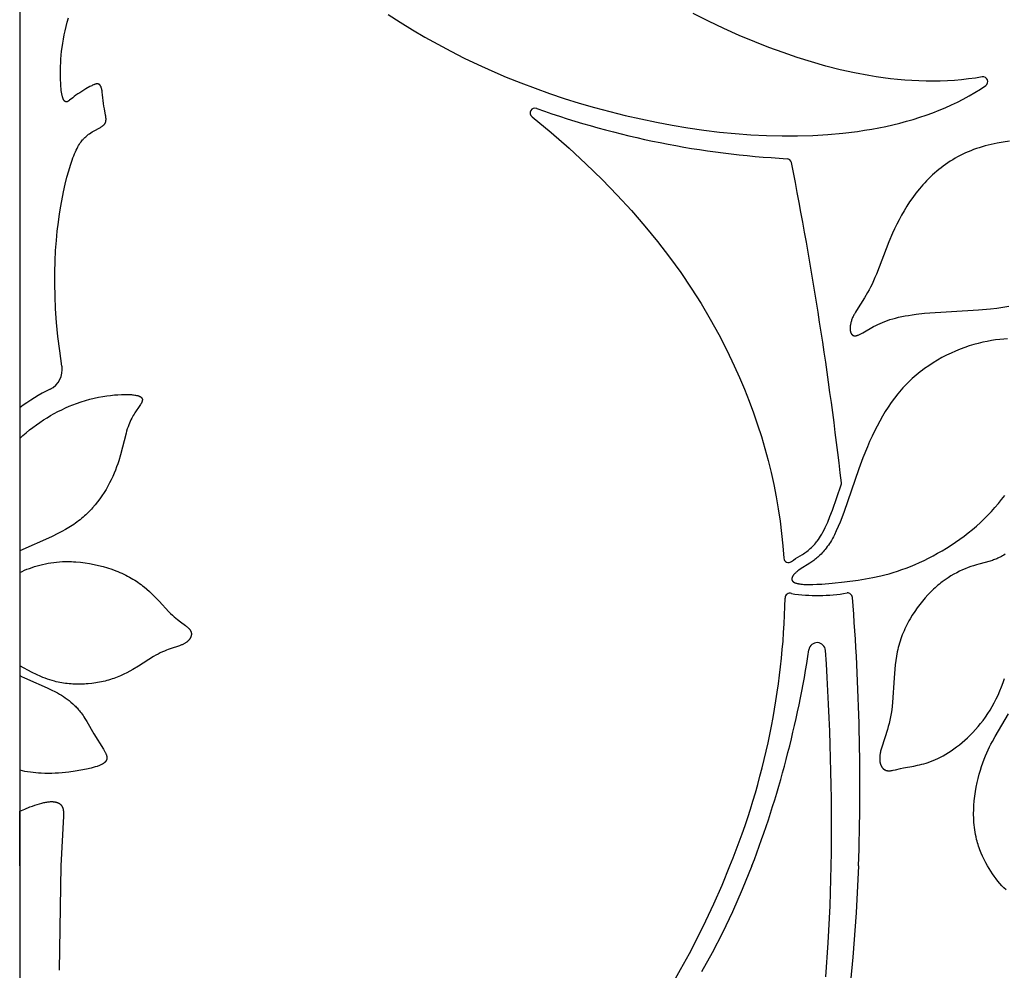
# Model space of a CAD drawing. Extents: x -223 to 223, y -191 to 220.
# Drawn here: x -223 to -171, y -5 to 44 of the extents above; entities that cross this region are included whole.
import ezdxf

# ---------------------------------------------------------------- set-up
doc = ezdxf.new("R2010")
doc.units = 0
doc.header["$MEASUREMENT"] = 0
doc.layers.add('DEFAULT', color=7, linetype='Continuous')

msp = doc.modelspace()

# ---------------------------------------------------------------- linework, layer by layer
at = {"layer": 'DEFAULT', "color": 5, "true_color": 0x0000ff}
for p, q in [((-222.797, 191), (-222.797, -191)), ((-195.873, 39.402), (-195.855, 39.387)), ((-195.613, 39.824), (-195.632, 39.831)), ((-222.797, 0), (-222.797, 2.873)), ((-220.628, 0), (-220.729, -5.49))]:
    msp.add_line(p, q, dxfattribs=at)
for points in [[(-220.573, 26.28), (-220.69, 27.078), (-220.784, 27.845), (-220.855, 28.58), (-220.906, 29.285), (-220.938, 29.959), (-220.953, 30.603), (-220.952, 31.216), (-220.936, 31.8), (-220.908, 32.355), (-220.869, 32.88), (-220.821, 33.377), (-220.764, 33.845), (-220.702, 34.285), (-220.635, 34.697), (-220.493, 35.438), (-220.402, 35.849), (-220.312, 36.22), (-220.222, 36.553), (-220.133, 36.85), (-220.044, 37.113), (-220, 37.233), (-219.956, 37.346), (-219.913, 37.451), (-219.869, 37.55), (-219.826, 37.642), (-219.783, 37.728), (-219.74, 37.808), (-219.698, 37.882), (-219.655, 37.951), (-219.613, 38.015), (-219.572, 38.074), (-219.53, 38.128), (-219.489, 38.179), (-219.469, 38.203), (-219.448, 38.226), (-219.428, 38.248), (-219.408, 38.269), (-219.368, 38.309), (-219.328, 38.346), (-219.289, 38.38), (-219.25, 38.412), (-219.211, 38.442), (-219.173, 38.47), (-219.136, 38.497), (-219.062, 38.547), (-218.989, 38.593), (-218.919, 38.635), (-218.557, 38.837), (-218.508, 38.866), (-218.485, 38.881), (-218.463, 38.895), (-218.442, 38.91), (-218.422, 38.925), (-218.413, 38.932), (-218.403, 38.94), (-218.394, 38.947), (-218.386, 38.955), (-218.377, 38.963), (-218.369, 38.97), (-218.361, 38.978), (-218.353, 38.986), (-218.346, 38.994), (-218.339, 39.003), (-218.332, 39.011), (-218.326, 39.02), (-218.32, 39.028), (-218.314, 39.037), (-218.309, 39.046), (-218.303, 39.055), (-218.299, 39.064), (-218.294, 39.074), (-218.29, 39.083), (-218.286, 39.093), (-218.282, 39.103), (-218.279, 39.113), (-218.276, 39.123), (-218.273, 39.133), (-218.27, 39.144), (-218.268, 39.155), (-218.266, 39.165), (-218.265, 39.176), (-218.263, 39.188), (-218.262, 39.199), (-218.261, 39.21), (-218.26, 39.222), (-218.259, 39.234), (-218.259, 39.246), (-218.259, 39.27), (-218.26, 39.295), (-218.261, 39.32), (-218.263, 39.346), (-218.266, 39.373), (-218.273, 39.428), (-218.282, 39.485), (-218.344, 39.805), (-218.368, 39.948), (-218.389, 40.097), (-218.439, 40.551), (-218.457, 40.689), (-218.467, 40.754), (-218.479, 40.815), (-218.485, 40.843), (-218.492, 40.871), (-218.499, 40.897), (-218.506, 40.922), (-218.51, 40.934), (-218.514, 40.946), (-218.518, 40.957), (-218.522, 40.968), (-218.527, 40.978), (-218.531, 40.988), (-218.536, 40.998), (-218.541, 41.008), (-218.545, 41.017), (-218.55, 41.025), (-218.555, 41.033), (-218.558, 41.037), (-218.561, 41.041), (-218.563, 41.045), (-218.566, 41.048), (-218.569, 41.052), (-218.572, 41.055), (-218.575, 41.059), (-218.577, 41.062), (-218.58, 41.065), (-218.583, 41.068), (-218.586, 41.071), (-218.589, 41.074), (-218.592, 41.077), (-218.595, 41.08), (-218.598, 41.082), (-218.601, 41.085), (-218.605, 41.087), (-218.608, 41.089), (-218.611, 41.092), (-218.614, 41.094), (-218.617, 41.096), (-218.621, 41.098), (-218.624, 41.1), (-218.627, 41.102), (-218.631, 41.103), (-218.634, 41.105), (-218.638, 41.107), (-218.641, 41.108), (-218.645, 41.11), (-218.648, 41.111), (-218.652, 41.112), (-218.656, 41.113), (-218.659, 41.115), (-218.663, 41.116), (-218.667, 41.117), (-218.67, 41.117), (-218.674, 41.118), (-218.678, 41.119), (-218.682, 41.12), (-218.686, 41.12), (-218.69, 41.121), (-218.694, 41.121), (-218.698, 41.122), (-218.702, 41.122), (-218.706, 41.122), (-218.71, 41.122), (-218.718, 41.122), (-218.726, 41.122), (-218.735, 41.122), (-218.743, 41.121), (-218.752, 41.12), (-218.761, 41.119), (-218.77, 41.117), (-218.779, 41.116), (-218.788, 41.114), (-218.797, 41.111), (-218.807, 41.109), (-218.816, 41.106), (-218.836, 41.1), (-218.856, 41.094), (-218.876, 41.086), (-218.897, 41.078), (-218.918, 41.069), (-218.962, 41.049), (-219.008, 41.026), (-219.104, 40.976), (-219.314, 40.859), (-219.533, 40.728), (-219.641, 40.66), (-219.745, 40.592), (-219.842, 40.524), (-219.932, 40.459), (-220.011, 40.396), (-220.173, 40.263), (-220.2, 40.243), (-220.213, 40.233), (-220.226, 40.224), (-220.238, 40.216), (-220.25, 40.209), (-220.256, 40.205), (-220.262, 40.202), (-220.268, 40.199), (-220.274, 40.196), (-220.279, 40.193), (-220.285, 40.19), (-220.291, 40.188), (-220.296, 40.186), (-220.302, 40.184), (-220.307, 40.182), (-220.313, 40.181), (-220.315, 40.18), (-220.318, 40.179), (-220.321, 40.179), (-220.324, 40.178), (-220.326, 40.178), (-220.329, 40.177), (-220.332, 40.177), (-220.334, 40.177), (-220.337, 40.177), (-220.34, 40.176), (-220.342, 40.176), (-220.345, 40.176), (-220.347, 40.176), (-220.35, 40.176), (-220.353, 40.176), (-220.355, 40.176), (-220.358, 40.177), (-220.36, 40.177), (-220.363, 40.177), (-220.366, 40.178), (-220.368, 40.178), (-220.371, 40.179), (-220.373, 40.179), (-220.376, 40.18), (-220.379, 40.181), (-220.381, 40.182), (-220.384, 40.182), (-220.386, 40.183), (-220.389, 40.184), (-220.391, 40.185), (-220.394, 40.187), (-220.396, 40.188), (-220.399, 40.189), (-220.402, 40.19), (-220.404, 40.192), (-220.407, 40.193), (-220.409, 40.195), (-220.412, 40.196), (-220.414, 40.198), (-220.417, 40.2), (-220.419, 40.202), (-220.422, 40.204), (-220.424, 40.206), (-220.427, 40.208), (-220.429, 40.21), (-220.432, 40.212), (-220.435, 40.214), (-220.437, 40.217), (-220.44, 40.219), (-220.442, 40.222), (-220.447, 40.227), (-220.452, 40.233), (-220.457, 40.239), (-220.462, 40.245), (-220.467, 40.252), (-220.471, 40.259), (-220.476, 40.267), (-220.481, 40.275), (-220.486, 40.283), (-220.49, 40.292), (-220.495, 40.301), (-220.5, 40.311), (-220.504, 40.321), (-220.509, 40.331), (-220.518, 40.353), (-220.527, 40.377), (-220.535, 40.403), (-220.544, 40.43), (-220.552, 40.46), (-220.56, 40.492), (-220.568, 40.525), (-220.575, 40.561), (-220.582, 40.599), (-220.596, 40.681), (-220.609, 40.773), (-220.62, 40.875), (-220.63, 40.986), (-220.639, 41.108), (-220.651, 41.385), (-220.656, 41.701), (-220.649, 42.051), (-220.64, 42.237), (-220.628, 42.43), (-220.612, 42.629), (-220.592, 42.834), (-220.567, 43.043), (-220.537, 43.257), (-220.502, 43.474), (-220.461, 43.694), (-220.414, 43.917), (-220.361, 44.141), (-220.302, 44.367), (-220.237, 44.593)], [(-203.421, 44.776), (-202.794, 44.368), (-202.152, 43.971), (-201.495, 43.583), (-200.822, 43.206), (-200.135, 42.839), (-199.431, 42.483), (-198.711, 42.139), (-197.975, 41.806), (-197.222, 41.484), (-196.452, 41.174), (-195.705, 40.892), (-194.944, 40.621), (-194.17, 40.362), (-193.385, 40.117), (-192.589, 39.884), (-191.784, 39.667), (-190.972, 39.464), (-190.153, 39.276), (-189.33, 39.104), (-188.502, 38.95), (-187.673, 38.812), (-186.842, 38.693), (-186.011, 38.592), (-185.182, 38.51), (-184.356, 38.448), (-183.534, 38.407), (-182.717, 38.387), (-181.908, 38.388), (-181.106, 38.412), (-180.313, 38.459), (-179.532, 38.529), (-178.762, 38.623), (-178.382, 38.68), (-178.006, 38.743), (-177.633, 38.812), (-177.264, 38.888), (-176.899, 38.97), (-176.538, 39.059), (-176.182, 39.154), (-175.83, 39.256), (-175.482, 39.365), (-175.14, 39.481), (-174.802, 39.604), (-174.469, 39.734), (-174.142, 39.871), (-173.82, 40.016), (-173.504, 40.167), (-173.194, 40.326), (-172.889, 40.493), (-172.591, 40.667), (-172.299, 40.849), (-172.013, 41.038)], [(-172.198, 41.491), (-172.563, 41.431), (-172.928, 41.381), (-173.296, 41.339), (-173.664, 41.307), (-174.034, 41.284), (-174.406, 41.269), (-174.778, 41.263), (-175.151, 41.265), (-175.525, 41.275), (-175.9, 41.293), (-176.276, 41.319), (-176.652, 41.352), (-177.029, 41.393), (-177.406, 41.441), (-177.783, 41.496), (-178.161, 41.557), (-178.916, 41.7), (-179.671, 41.869), (-180.424, 42.06), (-181.176, 42.275), (-181.925, 42.51), (-182.67, 42.764), (-183.41, 43.036), (-184.146, 43.325), (-184.971, 43.67), (-185.788, 44.035), (-186.595, 44.42), (-187.393, 44.824)], [(-195.855, 39.387), (-194.862, 38.559), (-193.921, 37.735), (-193.03, 36.913), (-192.186, 36.093), (-191.39, 35.274), (-190.638, 34.458), (-189.93, 33.642), (-189.263, 32.828), (-188.637, 32.013), (-188.049, 31.199), (-187.498, 30.385), (-186.982, 29.57), (-186.499, 28.755), (-186.049, 27.938), (-185.629, 27.119), (-185.237, 26.299), (-184.962, 25.683), (-184.701, 25.065), (-184.456, 24.445), (-184.226, 23.824), (-184.011, 23.201), (-183.811, 22.576), (-183.626, 21.948), (-183.456, 21.319), (-183.301, 20.687), (-183.161, 20.053), (-183.036, 19.416), (-182.926, 18.776), (-182.83, 18.134), (-182.749, 17.488), (-182.683, 16.839), (-182.631, 16.186)], [(-170.773, 38.113), (-171.098, 38.065), (-171.42, 38.007), (-171.579, 37.974), (-171.737, 37.938), (-171.893, 37.9), (-172.048, 37.859), (-172.202, 37.815), (-172.353, 37.768), (-172.503, 37.718), (-172.651, 37.665), (-172.797, 37.609), (-172.941, 37.55), (-173.082, 37.489), (-173.221, 37.424), (-173.358, 37.356), (-173.492, 37.285), (-173.624, 37.211), (-173.754, 37.135), (-173.881, 37.055), (-174.005, 36.973), (-174.128, 36.889), (-174.248, 36.802), (-174.365, 36.712), (-174.48, 36.621), (-174.593, 36.527), (-174.704, 36.431), (-174.812, 36.333), (-174.918, 36.233), (-175.022, 36.132), (-175.123, 36.029), (-175.222, 35.924), (-175.319, 35.817), (-175.414, 35.709), (-175.506, 35.6), (-175.685, 35.378), (-175.854, 35.152), (-176.015, 34.922), (-176.168, 34.689), (-176.312, 34.454), (-176.448, 34.218), (-176.575, 33.981), (-176.696, 33.744), (-176.809, 33.508), (-176.915, 33.273), (-177.112, 32.809), (-177.762, 31.117), (-177.838, 30.934), (-177.914, 30.759), (-177.992, 30.594), (-178.071, 30.436), (-178.151, 30.286), (-178.23, 30.144), (-178.387, 29.88), (-178.809, 29.214), (-178.867, 29.116), (-178.92, 29.021), (-178.945, 28.974), (-178.969, 28.928), (-178.991, 28.882), (-179.012, 28.836), (-179.031, 28.791), (-179.048, 28.745), (-179.064, 28.701), (-179.079, 28.656), (-179.092, 28.612), (-179.104, 28.569), (-179.114, 28.527), (-179.123, 28.485), (-179.13, 28.444), (-179.136, 28.403), (-179.14, 28.364), (-179.143, 28.326), (-179.144, 28.307), (-179.145, 28.289), (-179.145, 28.27), (-179.145, 28.253), (-179.144, 28.235), (-179.144, 28.218), (-179.143, 28.201), (-179.141, 28.184), (-179.139, 28.168), (-179.137, 28.152), (-179.135, 28.136), (-179.132, 28.121), (-179.129, 28.106), (-179.125, 28.092), (-179.121, 28.078), (-179.117, 28.064), (-179.113, 28.051), (-179.108, 28.038), (-179.103, 28.025), (-179.1, 28.019), (-179.097, 28.013), (-179.094, 28.007), (-179.092, 28.002), (-179.089, 27.996), (-179.085, 27.991), (-179.082, 27.985), (-179.079, 27.98), (-179.076, 27.975), (-179.072, 27.97), (-179.069, 27.965), (-179.065, 27.96), (-179.061, 27.955), (-179.058, 27.951), (-179.054, 27.946), (-179.05, 27.942), (-179.046, 27.938), (-179.042, 27.934), (-179.038, 27.93), (-179.034, 27.926), (-179.029, 27.922), (-179.025, 27.919), (-179.02, 27.915), (-179.016, 27.912), (-179.011, 27.909), (-179.007, 27.906), (-179.002, 27.903), (-178.997, 27.9), (-178.992, 27.897), (-178.987, 27.895), (-178.982, 27.893), (-178.977, 27.89), (-178.972, 27.888), (-178.966, 27.886), (-178.961, 27.885), (-178.956, 27.883), (-178.95, 27.882), (-178.944, 27.88), (-178.939, 27.879), (-178.933, 27.878), (-178.927, 27.877), (-178.921, 27.876), (-178.915, 27.876), (-178.909, 27.875), (-178.903, 27.875), (-178.897, 27.875), (-178.891, 27.875), (-178.884, 27.875), (-178.878, 27.876), (-178.871, 27.876), (-178.865, 27.877), (-178.858, 27.877), (-178.851, 27.878), (-178.844, 27.879), (-178.831, 27.882), (-178.816, 27.885), (-178.802, 27.888), (-178.787, 27.892), (-178.772, 27.896), (-178.757, 27.901), (-178.741, 27.907), (-178.725, 27.913), (-178.693, 27.926), (-178.659, 27.94), (-178.624, 27.957), (-178.588, 27.975), (-178.55, 27.994), (-178.472, 28.036), (-177.909, 28.357), (-177.8, 28.415), (-177.687, 28.471), (-177.569, 28.527), (-177.447, 28.58), (-177.32, 28.63), (-177.188, 28.678), (-177.049, 28.724), (-176.905, 28.768), (-176.754, 28.809), (-176.595, 28.848), (-176.428, 28.885), (-176.253, 28.919), (-176.068, 28.951), (-175.875, 28.981), (-175.671, 29.009), (-175.23, 29.058), (-172.396, 29.238), (-171.759, 29.298), (-171.441, 29.337), (-171.124, 29.382), (-170.81, 29.434)], [(-170.865, 27.717), (-171.07, 27.702), (-171.281, 27.682), (-171.498, 27.655), (-171.719, 27.622), (-171.945, 27.582), (-172.175, 27.534), (-172.408, 27.479), (-172.644, 27.414), (-172.882, 27.342), (-173.121, 27.26), (-173.361, 27.171), (-173.602, 27.072), (-173.841, 26.966), (-174.08, 26.85), (-174.318, 26.727), (-174.553, 26.595), (-174.785, 26.454), (-175.013, 26.305), (-175.237, 26.148), (-175.348, 26.066), (-175.457, 25.983), (-175.564, 25.897), (-175.671, 25.809), (-175.775, 25.719), (-175.878, 25.627), (-175.98, 25.533), (-176.08, 25.436), (-176.177, 25.338), (-176.274, 25.238), (-176.368, 25.136), (-176.46, 25.031), (-176.551, 24.925), (-176.64, 24.817), (-176.814, 24.596), (-176.981, 24.367), (-177.142, 24.131), (-177.297, 23.889), (-177.447, 23.641), (-177.591, 23.387), (-177.73, 23.127), (-177.864, 22.862), (-177.994, 22.591), (-178.119, 22.316), (-178.24, 22.036), (-178.471, 21.464), (-178.688, 20.879), (-179.482, 18.591), (-179.675, 18.082), (-179.773, 17.844), (-179.873, 17.619), (-179.974, 17.408), (-180.025, 17.308), (-180.077, 17.211), (-180.13, 17.119), (-180.183, 17.031), (-180.236, 16.947), (-180.29, 16.867), (-180.345, 16.79), (-180.399, 16.716), (-180.454, 16.646), (-180.509, 16.58), (-180.564, 16.516), (-180.619, 16.455), (-180.674, 16.398), (-180.729, 16.343), (-180.783, 16.291), (-180.838, 16.241), (-180.892, 16.194), (-180.945, 16.149), (-180.999, 16.106), (-181.051, 16.066), (-181.155, 15.99), (-181.255, 15.921), (-181.769, 15.601), (-181.835, 15.554), (-181.896, 15.509), (-181.924, 15.487), (-181.951, 15.466), (-181.976, 15.444), (-182, 15.423), (-182.022, 15.402), (-182.043, 15.382), (-182.063, 15.362), (-182.082, 15.342), (-182.099, 15.323), (-182.115, 15.303), (-182.129, 15.285), (-182.136, 15.275), (-182.143, 15.266), (-182.149, 15.257), (-182.155, 15.248), (-182.16, 15.239), (-182.165, 15.23), (-182.17, 15.221), (-182.175, 15.212), (-182.179, 15.204), (-182.183, 15.195), (-182.187, 15.187), (-182.191, 15.178), (-182.194, 15.17), (-182.197, 15.162), (-182.199, 15.154), (-182.201, 15.146), (-182.203, 15.138), (-182.205, 15.13), (-182.207, 15.122), (-182.208, 15.115), (-182.208, 15.111), (-182.209, 15.107), (-182.209, 15.103), (-182.209, 15.1), (-182.209, 15.096), (-182.209, 15.092), (-182.209, 15.089), (-182.209, 15.085), (-182.209, 15.081), (-182.209, 15.078), (-182.209, 15.074), (-182.209, 15.071), (-182.208, 15.067), (-182.208, 15.063), (-182.207, 15.06), (-182.207, 15.057), (-182.206, 15.053), (-182.205, 15.05), (-182.205, 15.046), (-182.204, 15.043), (-182.203, 15.04), (-182.202, 15.036), (-182.201, 15.033), (-182.2, 15.03), (-182.199, 15.026), (-182.198, 15.023), (-182.196, 15.02), (-182.195, 15.017), (-182.193, 15.014), (-182.192, 15.01), (-182.19, 15.007), (-182.189, 15.004), (-182.187, 15.001), (-182.185, 14.998), (-182.184, 14.995), (-182.182, 14.992), (-182.18, 14.989), (-182.178, 14.986), (-182.176, 14.983), (-182.173, 14.98), (-182.171, 14.977), (-182.169, 14.975), (-182.166, 14.972), (-182.164, 14.969), (-182.161, 14.966), (-182.159, 14.963), (-182.154, 14.958), (-182.148, 14.952), (-182.142, 14.947), (-182.136, 14.942), (-182.129, 14.937), (-182.122, 14.932), (-182.115, 14.927), (-182.108, 14.922), (-182.1, 14.917), (-182.092, 14.913), (-182.084, 14.908), (-182.075, 14.904), (-182.067, 14.899), (-182.057, 14.895), (-182.048, 14.891), (-182.038, 14.887), (-182.028, 14.883), (-182.007, 14.875), (-181.985, 14.868), (-181.962, 14.861), (-181.937, 14.854), (-181.911, 14.848), (-181.884, 14.842), (-181.855, 14.836), (-181.825, 14.831), (-181.794, 14.827), (-181.728, 14.818), (-181.656, 14.811), (-181.58, 14.806), (-181.497, 14.802), (-181.409, 14.799), (-181.315, 14.798), (-181.112, 14.801), (-180.886, 14.809), (-180.64, 14.823), (-180.083, 14.868), (-179.445, 14.935), (-178.729, 15.027), (-178.345, 15.088), (-177.943, 15.163), (-177.527, 15.256), (-177.313, 15.309), (-177.096, 15.367), (-176.876, 15.432), (-176.653, 15.502), (-176.426, 15.579), (-176.197, 15.662), (-175.965, 15.752), (-175.731, 15.85), (-175.495, 15.954), (-175.257, 16.065), (-175.02, 16.183), (-174.782, 16.307), (-174.544, 16.437), (-174.307, 16.573), (-174.072, 16.716), (-173.838, 16.864), (-173.607, 17.018), (-173.379, 17.178), (-173.154, 17.343), (-172.933, 17.513), (-172.716, 17.689), (-172.505, 17.87), (-172.299, 18.055), (-172.098, 18.246), (-171.903, 18.441), (-171.714, 18.641), (-171.531, 18.845), (-171.354, 19.053), (-171.183, 19.265), (-171.018, 19.482)], [(-222.797, 22.481), (-222.628, 22.633), (-222.456, 22.78), (-222.281, 22.923), (-222.102, 23.061), (-221.921, 23.195), (-221.736, 23.324), (-221.55, 23.448), (-221.361, 23.568), (-221.17, 23.681), (-220.978, 23.79), (-220.785, 23.893), (-220.59, 23.991), (-220.395, 24.083), (-220.199, 24.169), (-220.003, 24.249), (-219.807, 24.323), (-219.571, 24.403), (-219.337, 24.475), (-219.106, 24.539), (-218.877, 24.594), (-218.653, 24.642), (-218.435, 24.683), (-218.222, 24.717), (-218.017, 24.744), (-217.82, 24.764), (-217.632, 24.779), (-217.454, 24.788), (-217.287, 24.792), (-217.133, 24.791), (-217.06, 24.788), (-216.991, 24.785), (-216.926, 24.781), (-216.864, 24.775), (-216.806, 24.769), (-216.752, 24.761), (-216.701, 24.753), (-216.655, 24.744), (-216.633, 24.739), (-216.612, 24.734), (-216.592, 24.728), (-216.573, 24.723), (-216.555, 24.717), (-216.538, 24.711), (-216.522, 24.705), (-216.506, 24.699), (-216.491, 24.692), (-216.477, 24.685), (-216.471, 24.682), (-216.464, 24.678), (-216.458, 24.675), (-216.452, 24.671), (-216.446, 24.668), (-216.44, 24.664), (-216.435, 24.66), (-216.43, 24.657), (-216.424, 24.653), (-216.42, 24.649), (-216.415, 24.645), (-216.41, 24.641), (-216.406, 24.637), (-216.402, 24.633), (-216.398, 24.629), (-216.394, 24.625), (-216.39, 24.621), (-216.387, 24.617), (-216.383, 24.613), (-216.38, 24.608), (-216.377, 24.604), (-216.374, 24.6), (-216.371, 24.595), (-216.369, 24.591), (-216.367, 24.586), (-216.364, 24.582), (-216.362, 24.577), (-216.36, 24.573), (-216.359, 24.568), (-216.357, 24.564), (-216.356, 24.559), (-216.354, 24.554), (-216.353, 24.549), (-216.352, 24.545), (-216.351, 24.54), (-216.35, 24.535), (-216.35, 24.53), (-216.349, 24.525), (-216.349, 24.52), (-216.349, 24.515), (-216.349, 24.51), (-216.349, 24.505), (-216.349, 24.5), (-216.349, 24.495), (-216.35, 24.49), (-216.35, 24.484), (-216.351, 24.479), (-216.352, 24.474), (-216.352, 24.468), (-216.353, 24.463), (-216.355, 24.458), (-216.356, 24.452), (-216.359, 24.441), (-216.362, 24.43), (-216.365, 24.419), (-216.369, 24.408), (-216.374, 24.397), (-216.378, 24.385), (-216.383, 24.374), (-216.389, 24.362), (-216.401, 24.338), (-216.413, 24.314), (-216.427, 24.29), (-216.442, 24.265), (-216.474, 24.215), (-216.742, 23.821), (-216.783, 23.755), (-216.824, 23.686), (-216.865, 23.614), (-216.907, 23.538), (-216.947, 23.457), (-216.988, 23.372), (-217.027, 23.282), (-217.066, 23.187), (-217.103, 23.086), (-217.14, 22.979), (-217.175, 22.866), (-217.208, 22.747), (-217.499, 21.623), (-217.593, 21.306), (-217.646, 21.143), (-217.704, 20.979), (-217.766, 20.812), (-217.834, 20.645), (-217.907, 20.476), (-217.987, 20.307), (-218.072, 20.137), (-218.163, 19.968), (-218.26, 19.8), (-218.363, 19.633), (-218.471, 19.468), (-218.585, 19.305), (-218.705, 19.144), (-218.831, 18.987), (-218.962, 18.834), (-219.03, 18.759), (-219.099, 18.684), (-219.17, 18.612), (-219.242, 18.54), (-219.316, 18.469), (-219.391, 18.4), (-219.467, 18.332), (-219.545, 18.266), (-219.625, 18.201), (-219.705, 18.138), (-219.787, 18.076), (-219.871, 18.016), (-219.956, 17.958), (-220.042, 17.901), (-220.217, 17.791), (-220.395, 17.686), (-220.577, 17.586), (-220.761, 17.49), (-221.133, 17.31), (-222.797, 16.57)], [(-182.232, 16.003), (-182.177, 16.043), (-182.122, 16.082), (-182.008, 16.157), (-181.647, 16.378), (-181.588, 16.416), (-181.53, 16.456), (-181.472, 16.496), (-181.416, 16.538), (-181.355, 16.585), (-181.295, 16.633), (-181.237, 16.684), (-181.18, 16.736), (-181.117, 16.797), (-181.056, 16.861), (-180.997, 16.927), (-180.94, 16.994), (-180.907, 17.035), (-180.874, 17.076), (-180.812, 17.161), (-180.752, 17.247), (-180.696, 17.336), (-180.633, 17.439), (-180.574, 17.545), (-180.512, 17.666), (-180.452, 17.789), (-180.386, 17.931), (-180.323, 18.075), (-180.204, 18.366), (-180.076, 18.701), (-179.611, 20.037)], [(-170.997, 16.39), (-171.063, 16.348), (-171.127, 16.31), (-171.19, 16.274), (-171.252, 16.24), (-171.314, 16.21), (-171.374, 16.181), (-171.433, 16.155), (-171.492, 16.13), (-171.551, 16.108), (-171.608, 16.087), (-171.666, 16.067), (-171.779, 16.032), (-172.371, 15.873), (-172.51, 15.831), (-172.652, 15.786), (-172.796, 15.737), (-172.941, 15.684), (-173.089, 15.625), (-173.238, 15.561), (-173.388, 15.492), (-173.539, 15.417), (-173.691, 15.335), (-173.843, 15.247), (-173.996, 15.151), (-174.149, 15.048), (-174.302, 14.938), (-174.379, 14.879), (-174.455, 14.819), (-174.531, 14.756), (-174.607, 14.691), (-174.683, 14.624), (-174.759, 14.555), (-174.909, 14.41), (-175.058, 14.257), (-175.204, 14.096), (-175.347, 13.928), (-175.487, 13.753), (-175.622, 13.572), (-175.752, 13.384), (-175.877, 13.191), (-175.996, 12.992), (-176.054, 12.891), (-176.109, 12.788), (-176.163, 12.685), (-176.214, 12.58), (-176.264, 12.475), (-176.312, 12.368), (-176.357, 12.26), (-176.401, 12.152), (-176.442, 12.043), (-176.481, 11.933), (-176.518, 11.822), (-176.552, 11.71), (-176.583, 11.598), (-176.613, 11.486), (-176.639, 11.373), (-176.664, 11.259), (-176.708, 11.031), (-176.744, 10.802), (-176.774, 10.573), (-176.798, 10.344), (-176.835, 9.89), (-176.917, 8.594), (-176.936, 8.394), (-176.96, 8.2), (-176.989, 8.013), (-177.022, 7.831), (-177.059, 7.657), (-177.099, 7.489), (-177.142, 7.327), (-177.186, 7.171), (-177.481, 6.244), (-177.513, 6.134), (-177.54, 6.029), (-177.551, 5.979), (-177.561, 5.93), (-177.57, 5.882), (-177.577, 5.835), (-177.583, 5.79), (-177.587, 5.746), (-177.589, 5.703), (-177.591, 5.662), (-177.591, 5.622), (-177.59, 5.583), (-177.587, 5.545), (-177.586, 5.527), (-177.584, 5.509), (-177.581, 5.491), (-177.579, 5.474), (-177.576, 5.457), (-177.573, 5.44), (-177.569, 5.424), (-177.566, 5.408), (-177.562, 5.392), (-177.558, 5.376), (-177.553, 5.361), (-177.549, 5.347), (-177.544, 5.332), (-177.538, 5.318), (-177.533, 5.304), (-177.527, 5.29), (-177.521, 5.277), (-177.515, 5.264), (-177.509, 5.252), (-177.502, 5.239), (-177.496, 5.227), (-177.489, 5.216), (-177.482, 5.204), (-177.474, 5.193), (-177.467, 5.183), (-177.459, 5.172), (-177.451, 5.162), (-177.443, 5.152), (-177.435, 5.143), (-177.426, 5.134), (-177.418, 5.125), (-177.409, 5.116), (-177.4, 5.108), (-177.391, 5.1), (-177.382, 5.093), (-177.372, 5.086), (-177.363, 5.079), (-177.353, 5.072), (-177.344, 5.066), (-177.334, 5.06), (-177.324, 5.054), (-177.314, 5.049), (-177.304, 5.044), (-177.293, 5.039), (-177.283, 5.034), (-177.272, 5.03), (-177.262, 5.026), (-177.251, 5.023), (-177.24, 5.02), (-177.229, 5.017), (-177.218, 5.014), (-177.207, 5.012), (-177.196, 5.01), (-177.185, 5.008), (-177.174, 5.006), (-177.162, 5.005), (-177.151, 5.004), (-177.139, 5.003), (-177.127, 5.003), (-177.115, 5.003), (-177.103, 5.002), (-177.091, 5.003), (-177.066, 5.004), (-177.041, 5.005), (-177.016, 5.008), (-176.99, 5.011), (-176.963, 5.015), (-176.936, 5.02), (-176.88, 5.031), (-176.76, 5.058), (-176.49, 5.125), (-176.338, 5.159), (-175.804, 5.252), (-175.6, 5.292), (-175.494, 5.316), (-175.384, 5.342), (-175.271, 5.373), (-175.155, 5.407), (-175.035, 5.446), (-174.913, 5.49), (-174.787, 5.539), (-174.658, 5.594), (-174.526, 5.655), (-174.392, 5.722), (-174.255, 5.796), (-174.115, 5.876), (-173.974, 5.962), (-173.832, 6.055), (-173.689, 6.153), (-173.545, 6.259), (-173.401, 6.37), (-173.257, 6.488), (-173.114, 6.611), (-172.972, 6.742), (-172.831, 6.878), (-172.691, 7.021), (-172.554, 7.17), (-172.419, 7.325), (-172.286, 7.486), (-172.157, 7.654), (-172.031, 7.827), (-171.909, 8.006), (-171.791, 8.191), (-171.677, 8.382), (-171.567, 8.578), (-171.463, 8.78), (-171.363, 8.986), (-171.269, 9.198), (-171.181, 9.415), (-171.099, 9.636), (-171.023, 9.862)], [(-222.797, 15.43), (-222.671, 15.489), (-222.544, 15.544), (-222.414, 15.597), (-222.282, 15.648), (-222.148, 15.695), (-222.012, 15.74), (-221.874, 15.782), (-221.735, 15.82), (-221.593, 15.855), (-221.449, 15.887), (-221.303, 15.915), (-221.156, 15.94), (-221.006, 15.961), (-220.855, 15.978), (-220.703, 15.991), (-220.548, 16), (-220.432, 16.003), (-220.315, 16.005), (-220.197, 16.005), (-220.079, 16.002), (-219.96, 15.997), (-219.841, 15.989), (-219.601, 15.969), (-219.362, 15.939), (-219.122, 15.902), (-218.884, 15.857), (-218.648, 15.804), (-218.415, 15.744), (-218.185, 15.677), (-217.961, 15.603), (-217.741, 15.522), (-217.633, 15.479), (-217.527, 15.435), (-217.423, 15.389), (-217.321, 15.342), (-217.221, 15.293), (-217.122, 15.242), (-217.026, 15.19), (-216.932, 15.137), (-216.841, 15.083), (-216.751, 15.027), (-216.664, 14.97), (-216.58, 14.912), (-216.497, 14.853), (-216.416, 14.793), (-216.338, 14.732), (-216.261, 14.671), (-216.114, 14.547), (-215.973, 14.422), (-215.839, 14.295), (-215.712, 14.17), (-215.474, 13.922), (-214.955, 13.362), (-214.861, 13.267), (-214.769, 13.18), (-214.679, 13.099), (-214.592, 13.024), (-214.508, 12.956), (-214.349, 12.834), (-214.079, 12.635), (-214.022, 12.591), (-213.996, 12.57), (-213.971, 12.549), (-213.947, 12.528), (-213.925, 12.508), (-213.904, 12.487), (-213.894, 12.477), (-213.885, 12.467), (-213.875, 12.456), (-213.867, 12.446), (-213.858, 12.436), (-213.85, 12.425), (-213.843, 12.415), (-213.835, 12.404), (-213.828, 12.394), (-213.822, 12.383), (-213.816, 12.372), (-213.81, 12.361), (-213.805, 12.35), (-213.8, 12.339), (-213.795, 12.328), (-213.791, 12.317), (-213.788, 12.306), (-213.784, 12.294), (-213.781, 12.283), (-213.779, 12.272), (-213.776, 12.26), (-213.775, 12.249), (-213.773, 12.237), (-213.772, 12.225), (-213.771, 12.214), (-213.771, 12.202), (-213.771, 12.191), (-213.771, 12.179), (-213.772, 12.167), (-213.773, 12.155), (-213.774, 12.144), (-213.776, 12.132), (-213.778, 12.12), (-213.781, 12.109), (-213.784, 12.097), (-213.787, 12.085), (-213.79, 12.074), (-213.794, 12.062), (-213.798, 12.05), (-213.803, 12.039), (-213.807, 12.027), (-213.812, 12.016), (-213.818, 12.004), (-213.824, 11.993), (-213.83, 11.981), (-213.836, 11.97), (-213.843, 11.959), (-213.85, 11.948), (-213.857, 11.936), (-213.865, 11.925), (-213.873, 11.914), (-213.881, 11.903), (-213.889, 11.893), (-213.898, 11.882), (-213.907, 11.871), (-213.917, 11.861), (-213.926, 11.85), (-213.936, 11.84), (-213.946, 11.83), (-213.957, 11.82), (-213.968, 11.81), (-213.979, 11.8), (-213.99, 11.79), (-214.002, 11.78), (-214.014, 11.771), (-214.026, 11.762), (-214.038, 11.752), (-214.051, 11.743), (-214.077, 11.726), (-214.104, 11.709), (-214.132, 11.692), (-214.161, 11.677), (-214.191, 11.662), (-214.222, 11.647), (-214.254, 11.633), (-214.287, 11.62), (-214.321, 11.607), (-214.391, 11.581), (-214.891, 11.416), (-214.987, 11.381), (-215.087, 11.343), (-215.189, 11.3), (-215.296, 11.253), (-215.406, 11.2), (-215.519, 11.142), (-215.635, 11.077), (-215.755, 11.006), (-216.552, 10.506), (-216.849, 10.329), (-217.004, 10.243), (-217.164, 10.159), (-217.328, 10.078), (-217.496, 10.001), (-217.669, 9.928), (-217.758, 9.894), (-217.847, 9.862), (-217.938, 9.83), (-218.03, 9.801), (-218.123, 9.773), (-218.217, 9.746), (-218.312, 9.722), (-218.407, 9.698), (-218.504, 9.677), (-218.601, 9.657), (-218.699, 9.639), (-218.797, 9.622), (-218.896, 9.608), (-218.996, 9.595), (-219.196, 9.574), (-219.296, 9.566), (-219.397, 9.56), (-219.497, 9.555), (-219.598, 9.553), (-219.699, 9.552), (-219.799, 9.553), (-219.899, 9.556), (-219.999, 9.56), (-220.099, 9.567), (-220.198, 9.575), (-220.297, 9.586), (-220.395, 9.598), (-220.493, 9.612), (-220.59, 9.628), (-220.686, 9.645), (-220.781, 9.665), (-220.876, 9.687), (-220.969, 9.711), (-221.094, 9.746), (-221.217, 9.784), (-221.339, 9.825), (-221.458, 9.87), (-221.576, 9.916), (-221.693, 9.965), (-221.922, 10.069), (-222.146, 10.178), (-222.797, 10.519)], [(-222.797, 10.005), (-222.673, 9.943), (-222.581, 9.899), (-222.39, 9.813), (-221.349, 9.367), (-221.134, 9.265), (-220.92, 9.156), (-220.814, 9.098), (-220.709, 9.037), (-220.604, 8.974), (-220.501, 8.908), (-220.399, 8.839), (-220.299, 8.767), (-220.2, 8.692), (-220.103, 8.613), (-220.009, 8.53), (-219.962, 8.487), (-219.916, 8.443), (-219.871, 8.399), (-219.826, 8.353), (-219.782, 8.306), (-219.739, 8.258), (-219.697, 8.209), (-219.655, 8.158), (-219.614, 8.107), (-219.573, 8.054), (-219.521, 7.982), (-219.469, 7.909), (-219.419, 7.833), (-219.37, 7.756), (-219.274, 7.598), (-218.902, 6.946), (-218.387, 6.133), (-218.35, 6.069), (-218.316, 6.007), (-218.301, 5.977), (-218.287, 5.947), (-218.274, 5.918), (-218.262, 5.889), (-218.251, 5.861), (-218.246, 5.847), (-218.242, 5.833), (-218.238, 5.82), (-218.234, 5.806), (-218.23, 5.793), (-218.227, 5.78), (-218.224, 5.767), (-218.222, 5.754), (-218.219, 5.742), (-218.218, 5.729), (-218.216, 5.717), (-218.215, 5.705), (-218.215, 5.693), (-218.215, 5.681), (-218.215, 5.669), (-218.215, 5.663), (-218.215, 5.657), (-218.216, 5.652), (-218.216, 5.646), (-218.217, 5.64), (-218.218, 5.635), (-218.219, 5.629), (-218.22, 5.623), (-218.221, 5.618), (-218.222, 5.612), (-218.223, 5.607), (-218.224, 5.601), (-218.226, 5.596), (-218.228, 5.591), (-218.229, 5.585), (-218.231, 5.58), (-218.233, 5.575), (-218.235, 5.569), (-218.237, 5.564), (-218.239, 5.559), (-218.242, 5.554), (-218.244, 5.549), (-218.247, 5.544), (-218.249, 5.539), (-218.252, 5.534), (-218.255, 5.528), (-218.258, 5.524), (-218.261, 5.519), (-218.264, 5.514), (-218.267, 5.509), (-218.271, 5.504), (-218.274, 5.499), (-218.282, 5.489), (-218.29, 5.48), (-218.298, 5.47), (-218.307, 5.461), (-218.316, 5.452), (-218.326, 5.443), (-218.336, 5.434), (-218.347, 5.425), (-218.358, 5.416), (-218.369, 5.407), (-218.381, 5.398), (-218.394, 5.389), (-218.407, 5.381), (-218.42, 5.372), (-218.434, 5.364), (-218.449, 5.356), (-218.464, 5.347), (-218.496, 5.331), (-218.529, 5.315), (-218.565, 5.299), (-218.602, 5.283), (-218.642, 5.267), (-218.684, 5.251), (-218.728, 5.236), (-218.823, 5.205), (-218.927, 5.175), (-219.039, 5.145), (-219.292, 5.085), (-219.577, 5.027), (-219.888, 4.974), (-220.221, 4.928), (-220.394, 4.909), (-220.571, 4.892), (-220.75, 4.879), (-220.931, 4.869), (-221.114, 4.863), (-221.298, 4.861), (-221.482, 4.863), (-221.666, 4.871), (-221.809, 4.88), (-221.953, 4.892), (-222.095, 4.908), (-222.237, 4.926), (-222.378, 4.948), (-222.518, 4.972), (-222.658, 5), (-222.797, 5.03)], [(-171.924, 0), (-172.016, 0.165), (-172.102, 0.333), (-172.182, 0.504), (-172.257, 0.678), (-172.292, 0.766), (-172.326, 0.854), (-172.358, 0.943), (-172.389, 1.033), (-172.417, 1.123), (-172.444, 1.213), (-172.47, 1.304), (-172.493, 1.395), (-172.523, 1.521), (-172.549, 1.647), (-172.572, 1.774), (-172.592, 1.901), (-172.609, 2.028), (-172.623, 2.156), (-172.634, 2.283), (-172.642, 2.411), (-172.648, 2.539), (-172.651, 2.666), (-172.651, 2.793), (-172.649, 2.92), (-172.645, 3.046), (-172.639, 3.172), (-172.619, 3.422), (-172.592, 3.668), (-172.558, 3.91), (-172.516, 4.147), (-172.469, 4.379), (-172.417, 4.604), (-172.36, 4.822), (-172.3, 5.032), (-172.236, 5.234), (-172.17, 5.427), (-172.102, 5.611), (-172.032, 5.786), (-171.961, 5.953), (-171.888, 6.112), (-171.815, 6.264), (-171.742, 6.409), (-171.668, 6.547), (-171.522, 6.806), (-170.812, 7.989)], [(-222.797, 2.873), (-222.525, 2.991), (-222.257, 3.1), (-222.126, 3.15), (-221.998, 3.195), (-221.874, 3.236), (-221.755, 3.273), (-221.638, 3.305), (-221.582, 3.318), (-221.527, 3.331), (-221.474, 3.342), (-221.422, 3.351), (-221.371, 3.359), (-221.322, 3.366), (-221.274, 3.372), (-221.228, 3.376), (-221.183, 3.379), (-221.14, 3.38), (-221.098, 3.38), (-221.057, 3.379), (-221.038, 3.378), (-221.018, 3.376), (-220.999, 3.374), (-220.981, 3.372), (-220.962, 3.37), (-220.944, 3.367), (-220.927, 3.364), (-220.91, 3.36), (-220.893, 3.356), (-220.876, 3.352), (-220.86, 3.348), (-220.844, 3.343), (-220.829, 3.338), (-220.814, 3.333), (-220.799, 3.327), (-220.785, 3.321), (-220.771, 3.315), (-220.757, 3.308), (-220.744, 3.301), (-220.731, 3.294), (-220.719, 3.286), (-220.706, 3.278), (-220.695, 3.27), (-220.683, 3.261), (-220.672, 3.253), (-220.661, 3.243), (-220.651, 3.234), (-220.641, 3.224), (-220.631, 3.214), (-220.622, 3.204), (-220.613, 3.193), (-220.604, 3.182), (-220.596, 3.171), (-220.588, 3.159), (-220.58, 3.147), (-220.573, 3.135), (-220.566, 3.122), (-220.56, 3.11), (-220.554, 3.096), (-220.548, 3.083), (-220.542, 3.069), (-220.537, 3.055), (-220.533, 3.04), (-220.528, 3.025), (-220.524, 3.01), (-220.52, 2.994), (-220.516, 2.978), (-220.513, 2.961), (-220.51, 2.944), (-220.507, 2.926), (-220.505, 2.908), (-220.502, 2.889), (-220.499, 2.851), (-220.496, 2.81), (-220.494, 2.766), (-220.493, 2.721), (-220.494, 2.622), (-220.628, 0)], [(-188.522, -6.27), (-188.053, -5.445), (-187.596, -4.604), (-187.152, -3.749), (-186.724, -2.88), (-186.313, -2), (-185.876, -1.005), (-185.463, 0)], [(-184.307, 0), (-184.811, -1.237), (-185.33, -2.409), (-185.862, -3.521), (-186.403, -4.576), (-186.952, -5.578)], [(-180.429, -5.841), (-180.298, -4.046), (-180.199, -2.107), (-180.137, 0)], [(-178.7, 0), (-178.823, -2.469), (-178.996, -4.794), (-179.215, -6.983)], [(-170.948, -1.265), (-171.058, -1.155), (-171.165, -1.041), (-171.27, -0.923), (-171.372, -0.801), (-171.472, -0.676), (-171.569, -0.547), (-171.663, -0.415), (-171.753, -0.279), (-171.841, -0.141), (-171.924, 0)]]:
    msp.add_lwpolyline(points, dxfattribs=at)
for centre, radius, start, end in [((-172.155, 41.244), 0.25, 304.3907, 100.0523), ((-195.715, 39.595), 0.25, 70.5998, 230.8679), ((-179.941, 83.907), 46.785, 250.4297, 266.9172), ((-182.471, 36.94), 0.25, 10.9686, 87.0058), ((-395.114, -4.826), 216.956, 6.6092, 11.11193), ((-221.707, 26.099), 1.149, 296.3512, 9.0611), ((-216.555, 15.734), 10.426, 116.4385, 126.7745), ((-179.848, 20.117), 0.25, 341.2652, 6.4606), ((-182.382, 16.203), 0.25, 183.8622, 306.8909), ((-221.86, 14.83), 39.302, 337.8319, 358.9172), ((-182.315, 14.086), 0.25, 69.5815, 179.8133), ((-180.86, 23.361), 9.143, 261.3976, 279.7939), ((-179.276, 14.103), 0.25, 4.3584, 96.6566), ((-303.15, 4.189), 124.521, 358.07205, 4.57505), ((-180.879, 11.301), 0.439, 3.5972, 170.9172), ((-235.538, 19.575), 54.844, 339.088, 351.3952), ((-319.555, 1.928), 139.432, 359.20776, 3.86574)]:
    msp.add_arc(centre, radius, start, end, dxfattribs=at)

doc.saveas('drawing.dxf')
